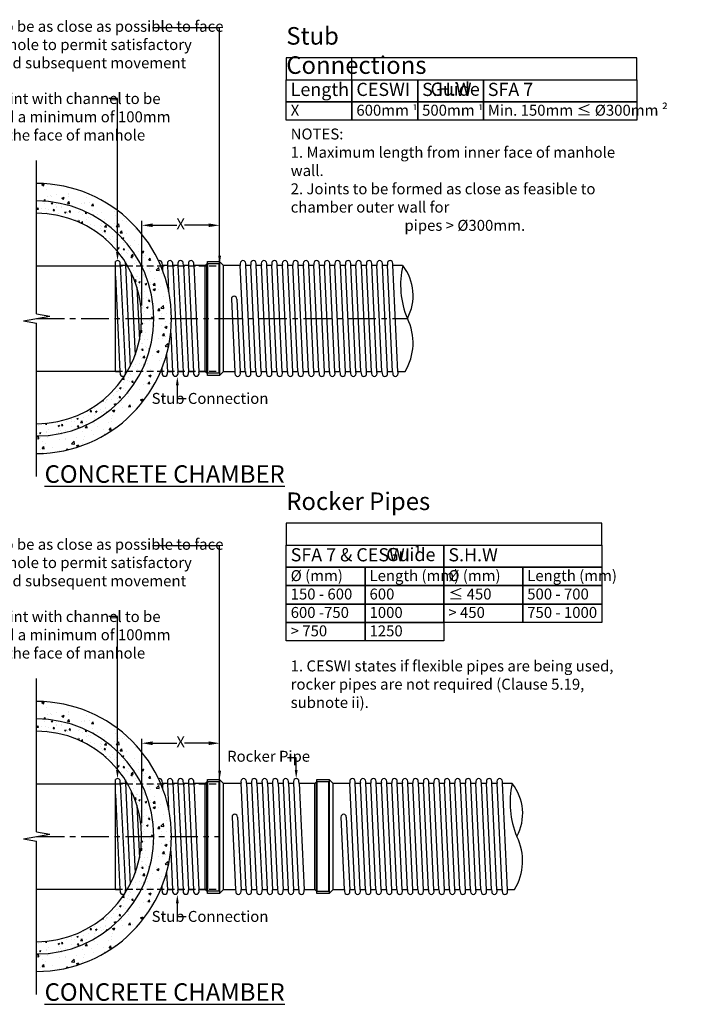
# Model space of a CAD drawing. Units: millimetres. Extents: x -21758 to 1025887, y 387904 to 479274.
# Drawn here: x 197521 to 205165, y 449987 to 461217 of the extents above; entities that cross this region are included whole.
import ezdxf
from ezdxf import colors
from ezdxf.entities.mleader import LeaderData, LeaderLine
from ezdxf.math import Vec2, Vec3

# ---------------------------------------------------------------- set-up
doc = ezdxf.new("R2010")
doc.units = ezdxf.units.MM
doc.header["$LTSCALE"] = 50
doc.header["$PDMODE"] = 35
doc.header["$PDSIZE"] = 5
doc.linetypes.add('CENTER', pattern=[50.8, 31.75, -6.35, 6.35, -6.35])
doc.linetypes.add('HIDDEN', pattern=[9.525, 6.35, -3.175])
for name, color, linetype in [('Centre Line', 8, 'CENTER'), ('Dimensions', 4, 'Continuous'), ('Hatching', 8, 'Continuous'), ('Hidden Line', 8, 'HIDDEN')]:
    doc.layers.add(name, color=color, linetype=linetype)
doc.styles.add('POLYPIPE', font='ARIALN.TTF', dxfattribs={"width": 0.91})
doc.styles.add('POLYPIPE_1in250', font='ARIALN.TTF', dxfattribs={"width": 0.9, "height": 625})
doc.styles.add('POLYPIPE_1in50', font='ARIALN.TTF', dxfattribs={"width": 0.9, "height": 125})
doc.dimstyles.new('PP_1in50', dxfattribs={"dimscale": 50, "dimtxt": 125, "dimasz": 2.5, "dimexe": 1, "dimexo": 3, "dimgap": 0, "dimtad": 0, "dimdec": 0, "dimtxsty": 'POLYPIPE_1in50', "dimcen": 2.5, "dimclrd": 256, "dimclre": 256, "dimclrt": 256, "dimadec": 0, "dimazin": 0, "dimtfac": 1, "dimtdec": 0, "dimtofl": 0, "dimtmove": 2, "dimatfit": 0, "dimfxl": 1, "dimlwe": -1, "dimarcsym": 0})

# ---------------------------------------------------------------- blocks, each defined once
blk = doc.blocks.new('glfmht')
for points in [[(636273, 266780), (636273, 268530)], [(636123, 266700), (636423, 266753)], [(636273, 266780), (636423, 266753)], [(636123, 266700), (636273, 266674)], [(636273, 264924), (636273, 266674)]]:
    blk.add_lwpolyline(points)
blk = doc.blocks.new('dkfnm')
for p, q in [((641693, 254378), (641636, 255593)), ((641755, 254376), (641698, 255591)), ((641813, 254378), (641756, 255593)), ((641875, 254376), (641818, 255591)), ((641933, 254378), (641876, 255593)), ((641995, 254376), (641938, 255591)), ((642053, 254378), (641996, 255593)), ((642115, 254376), (642058, 255591)), ((642173, 254378), (642116, 255593)), ((642235, 254376), (642178, 255591)), ((642293, 254378), (642236, 255593)), ((642355, 254376), (642298, 255591)), ((642413, 254378), (642356, 255593)), ((642475, 254376), (642418, 255591)), ((642533, 254378), (642476, 255593)), ((642595, 254376), (642538, 255591)), ((642653, 254378), (642596, 255593)), ((642715, 254376), (642658, 255591)), ((642773, 254378), (642716, 255593)), ((642835, 254376), (642778, 255591)), ((642893, 254378), (642836, 255593)), ((642955, 254376), (642898, 255591)), ((643013, 254378), (642956, 255593)), ((643075, 254376), (643018, 255591)), ((643133, 254378), (643076, 255593)), ((643195, 254376), (643138, 255591)), ((643253, 254378), (643196, 255593)), ((643315, 254376), (643258, 255591)), ((643373, 254378), (643316, 255593)), ((643435, 254376), (643378, 255591)), ((641534, 255206), (641573, 254378)), ((641596, 255206), (641635, 254376))]:
    blk.add_line(p, q)
for points in [[(641260, 255633), (641400, 255633), (641400, 254335), (641260, 254335)], [(641400, 254335), (641444, 254379), (641444, 255589), (641400, 255633)]]:
    blk.add_lwpolyline(points, close=True)
for points in [[(641726, 255589), (641703, 255589, -0.138629), (641698, 255591), (641697, 255613, 1), (641635, 255613), (641636, 255592, -0.207516), (641628, 255589), (641444, 255589)], [(641846, 255589), (641823, 255589, -0.138629), (641818, 255591), (641817, 255613, 1), (641755, 255613), (641756, 255592, -0.207516), (641748, 255589), (641726, 255589)], [(641966, 255589), (641943, 255589, -0.138629), (641938, 255591), (641937, 255613, 1), (641875, 255613), (641876, 255592, -0.207516), (641868, 255589), (641846, 255589)], [(642086, 255589), (642063, 255589, -0.138629), (642058, 255591), (642057, 255613, 1), (641995, 255613), (641996, 255592, -0.207516), (641988, 255589), (641966, 255589)], [(642206, 255589), (642183, 255589, -0.138629), (642178, 255591), (642177, 255613, 1), (642115, 255613), (642116, 255592, -0.207516), (642108, 255589), (642086, 255589)], [(642326, 255589), (642303, 255589, -0.138629), (642298, 255591), (642297, 255613, 1), (642235, 255613), (642236, 255592, -0.207516), (642228, 255589), (642206, 255589)], [(642446, 255589), (642423, 255589, -0.138629), (642418, 255591), (642417, 255613, 1), (642355, 255613), (642356, 255592, -0.207516), (642348, 255589), (642326, 255589)], [(642566, 255589), (642543, 255589, -0.138629), (642538, 255591), (642537, 255613, 1), (642475, 255613), (642476, 255592, -0.207516), (642468, 255589), (642446, 255589)], [(642686, 255589), (642663, 255589, -0.138629), (642658, 255591), (642657, 255613, 1), (642595, 255613), (642596, 255592, -0.207516), (642588, 255589), (642566, 255589)], [(642806, 255589), (642783, 255589, -0.138629), (642778, 255591), (642777, 255613, 1), (642715, 255613), (642716, 255592, -0.207516), (642708, 255589), (642686, 255589)], [(642926, 255589), (642903, 255589, -0.138629), (642898, 255591), (642897, 255613, 1), (642835, 255613), (642836, 255592, -0.207516), (642828, 255589), (642806, 255589)], [(643046, 255589), (643023, 255589, -0.138629), (643018, 255591), (643017, 255613, 1), (642955, 255613), (642956, 255592, -0.207516), (642948, 255589), (642926, 255589)], [(643166, 255589), (643143, 255589, -0.138629), (643138, 255591), (643137, 255613, 1), (643075, 255613), (643076, 255592, -0.207516), (643068, 255589), (643046, 255589)], [(643286, 255589), (643263, 255589, -0.138629), (643258, 255591), (643257, 255613, 1), (643195, 255613), (643196, 255592, -0.207516), (643188, 255589), (643166, 255589)], [(643489, 255589), (643383, 255589, -0.138629), (643378, 255591), (643377, 255613, 1), (643315, 255613), (643316, 255592, -0.207516), (643308, 255589), (643286, 255589)], [(641596, 255206), (641596, 255206, 1), (641534, 255206)], [(641444, 254379), (641568, 254379, -0.138629), (641574, 254378), (641575, 254355, 1), (641637, 254355), (641636, 254376, -0.207516), (641643, 254379), (641666, 254379)], [(641666, 254379), (641688, 254379, -0.138629), (641694, 254378), (641695, 254355, 1), (641757, 254355), (641756, 254376, -0.207516), (641763, 254379), (641786, 254379)], [(641786, 254379), (641808, 254379, -0.134425), (641813, 254378), (641815, 254355, 1), (641877, 254355), (641876, 254376, -0.2076), (641883, 254379), (641906, 254379)], [(641906, 254379), (641928, 254379, -0.134425), (641933, 254378), (641935, 254355, 1), (641997, 254355), (641996, 254376, -0.2076), (642003, 254379), (642026, 254379)], [(642026, 254379), (642048, 254379, -0.134425), (642053, 254378), (642055, 254355, 1), (642117, 254355), (642116, 254376, -0.2076), (642123, 254379), (642146, 254379)], [(642146, 254379), (642168, 254379, -0.134425), (642173, 254378), (642175, 254355, 1), (642237, 254355), (642236, 254376, -0.2076), (642243, 254379), (642266, 254379)], [(642266, 254379), (642288, 254379, -0.134425), (642293, 254378), (642295, 254355, 1), (642357, 254355), (642356, 254376, -0.2076), (642363, 254379), (642386, 254379)], [(642386, 254379), (642408, 254379, -0.134425), (642413, 254378), (642415, 254355, 1), (642477, 254355), (642476, 254376, -0.2076), (642483, 254379), (642506, 254379)], [(642506, 254379), (642528, 254379, -0.134425), (642533, 254378), (642535, 254355, 1), (642597, 254355), (642596, 254376, -0.2076), (642603, 254379), (642626, 254379)], [(642626, 254379), (642648, 254379, -0.134425), (642653, 254378), (642655, 254355, 1), (642717, 254355), (642716, 254376, -0.2076), (642723, 254379), (642746, 254379)], [(642746, 254379), (642768, 254379, -0.134425), (642773, 254378), (642775, 254355, 1), (642837, 254355), (642836, 254376, -0.2076), (642843, 254379), (642866, 254379)], [(642866, 254379), (642888, 254379, -0.134425), (642893, 254378), (642895, 254355, 1), (642957, 254355), (642956, 254376, -0.2076), (642963, 254379), (642986, 254379)], [(642986, 254379), (643008, 254379, -0.134425), (643013, 254378), (643015, 254355, 1), (643077, 254355), (643076, 254376, -0.2076), (643083, 254379), (643106, 254379)], [(643106, 254379), (643128, 254379, -0.134425), (643133, 254378), (643135, 254355, 1), (643197, 254355), (643196, 254376, -0.2076), (643203, 254379), (643226, 254379)], [(643226, 254379), (643248, 254379, -0.134425), (643253, 254378), (643255, 254355, 1), (643317, 254355), (643316, 254376, -0.2076), (643323, 254379), (643346, 254379)], [(643346, 254379), (643368, 254379, -0.134425), (643373, 254378), (643375, 254355, 1), (643437, 254355), (643436, 254376, -0.2076), (643443, 254379), (643516, 254379)]]:
    blk.add_lwpolyline(points, format="xyb")
blk.add_lwpolyline([(641643, 254379), (641666, 254379)])
for centre, radius, start, end in [((644464, 255370), 999, 167.3476, 202.7504), ((643057, 255246), 552, 331.6747, 38.4234), ((642981, 254706), 627, 328.5547, 26.3132)]:
    blk.add_arc(centre, radius, start, end)
blk = doc.blocks.new('*D538')
at = {"layer": 'Defpoints', "color": 0, "transparency": 16777216}
for p in [(199804, 458872), (198914, 457809), (199804, 457809)]:
    blk.add_point(p, dxfattribs=at)
at = {"layer": 'Dimensions', "transparency": 16777216}
for p, q in [((198914, 457959), (198914, 458922)), ((199804, 457959), (199804, 458922))]:
    blk.add_line(p, q, dxfattribs=at)
at = {"layer": 'Dimensions', "lineweight": -2, "transparency": 16777216}
for p, q in [((199039, 458872), (199317, 458872)), ((199679, 458872), (199401, 458872))]:
    blk.add_line(p, q, dxfattribs=at)
at = {"layer": 'Dimensions', "transparency": 16777216}
for points in [[(199039, 458893), (199039, 458852), (198914, 458872)], [(199679, 458893), (199679, 458852), (199804, 458872)]]:
    blk.add_solid(points, dxfattribs=at)
at = {"layer": 'Dimensions', "transparency": 16777216, "insert": (199359, 458872), "char_height": 125, "attachment_point": 5, "style": 'POLYPIPE_1in50'}
blk.add_mtext('X', dxfattribs=at)
blk = doc.blocks.new('*D539')
at = {"layer": 'Defpoints', "color": 0, "transparency": 16777216}
for p in [(199804, 452965), (198914, 451902), (199804, 451902)]:
    blk.add_point(p, dxfattribs=at)
at = {"layer": 'Dimensions', "transparency": 16777216}
for p, q in [((198914, 452052), (198914, 453015)), ((199804, 452052), (199804, 453015))]:
    blk.add_line(p, q, dxfattribs=at)
at = {"layer": 'Dimensions', "lineweight": -2, "transparency": 16777216}
for p, q in [((199039, 452965), (199317, 452965)), ((199679, 452965), (199401, 452965))]:
    blk.add_line(p, q, dxfattribs=at)
at = {"layer": 'Dimensions', "transparency": 16777216}
for points in [[(199039, 452986), (199039, 452944), (198914, 452965)], [(199679, 452986), (199679, 452944), (199804, 452965)]]:
    blk.add_solid(points, dxfattribs=at)
at = {"layer": 'Dimensions', "transparency": 16777216, "insert": (199359, 452965), "char_height": 125, "attachment_point": 5, "style": 'POLYPIPE_1in50'}
blk.add_mtext('X', dxfattribs=at)
blk = doc.blocks.new('YGJUHL')
for p, q in [((636073, 252575), (636015, 253789)), ((636135, 253790), (636192, 252575)), ((636255, 253790), (636312, 252575)), ((636375, 253790), (636432, 252575)), ((636495, 253790), (636552, 252575)), ((636615, 253790), (636672, 252575)), ((636077, 253788), (636135, 252573)), ((636197, 253788), (636255, 252573)), ((636317, 253788), (636375, 252573)), ((636437, 253788), (636495, 252573)), ((636557, 253788), (636615, 252573)), ((636677, 253788), (636735, 252573)), ((635913, 253403), (635952, 252575)), ((635975, 253403), (636015, 252573)), ((636881, 252557), (636876, 252557))]:
    blk.add_line(p, q)
for points in [[(635631, 253830), (635771, 253830), (635771, 252532), (635631, 252532)], [(635771, 252532), (635815, 252576), (635815, 253786), (635771, 253830)], [(636876, 252557), (636857, 252576), (636857, 253786), (636876, 253805)], [(636876, 253805), (636881, 253805), (636881, 252557), (636876, 252557)], [(636881, 252559), (637016, 252559), (637016, 253803), (636881, 253803)], [(637016, 253803), (637021, 253798), (637021, 252564), (637016, 252559)]]:
    blk.add_lwpolyline(points, close=True)
for points in [[(636105, 253786), (636082, 253786, -0.134425), (636077, 253788), (636076, 253810, 1), (636014, 253810), (636015, 253789, -0.2076), (636007, 253786), (635815, 253786)], [(636225, 253786), (636202, 253786, -0.134425), (636197, 253788), (636196, 253810, 1), (636134, 253810), (636135, 253789, -0.2076), (636127, 253786), (636105, 253786)], [(636345, 253786), (636322, 253786, -0.134425), (636317, 253788), (636316, 253810, 1), (636254, 253810), (636255, 253789, -0.2076), (636247, 253786), (636225, 253786)], [(636465, 253786), (636442, 253786, -0.134425), (636437, 253788), (636436, 253810, 1), (636374, 253810), (636375, 253789, -0.2076), (636367, 253786), (636345, 253786)], [(636585, 253786), (636562, 253786, -0.134425), (636557, 253788), (636556, 253810, 1), (636494, 253810), (636495, 253789, -0.2076), (636487, 253786), (636465, 253786)], [(636857, 253786), (636682, 253786, -0.134425), (636677, 253788), (636676, 253810, 1), (636614, 253810), (636615, 253789, -0.2076), (636607, 253786), (636585, 253786)], [(635975, 253403), (635975, 253403, 1), (635913, 253403)], [(635815, 252576), (635947, 252576, -0.138629), (635953, 252575), (635954, 252552, 1), (636016, 252552), (636015, 252573, -0.207516), (636022, 252576), (636045, 252576)], [(636045, 252576), (636067, 252576, -0.138629), (636073, 252575), (636074, 252552, 1), (636136, 252552), (636135, 252573, -0.207516), (636142, 252576), (636165, 252576)], [(636165, 252576), (636187, 252576, -0.138629), (636193, 252575), (636194, 252552, 1), (636256, 252552), (636255, 252573, -0.207516), (636262, 252576), (636285, 252576)], [(636285, 252576), (636307, 252576, -0.138629), (636313, 252575), (636314, 252552, 1), (636376, 252552), (636375, 252573, -0.207516), (636382, 252576), (636405, 252576)], [(636405, 252576), (636427, 252576, -0.138629), (636433, 252575), (636434, 252552, 1), (636496, 252552), (636495, 252573, -0.207516), (636502, 252576), (636525, 252576)], [(636525, 252576), (636547, 252576, -0.138629), (636553, 252575), (636554, 252552, 1), (636616, 252552), (636615, 252573, -0.207516), (636622, 252576), (636645, 252576)], [(636645, 252576), (636667, 252576, -0.138629), (636673, 252575), (636674, 252552, 1), (636736, 252552), (636735, 252573, -0.207516), (636742, 252576), (636857, 252576)]]:
    blk.add_lwpolyline(points, format="xyb")
blk.add_lwpolyline([(636022, 252576), (636045, 252576)])
blk = doc.blocks.new('tghgfj')
for p, q in [((638132, 249452), (638132, 250705)), ((638188, 250663), (638246, 249448)), ((638246, 250665), (638301, 249511)), ((638668, 250663), (638671, 250605)), ((638726, 250665), (638740, 250367)), ((638788, 250663), (638846, 249448)), ((638846, 250665), (638904, 249450)), ((638908, 250663), (638966, 249448)), ((638966, 250665), (639024, 249450)), ((639028, 250663), (639086, 249448)), ((638132, 250539), (638184, 249450)), ((638312, 250579), (638357, 249639)), ((638378, 250412), (638407, 249812)), ((638763, 249890), (638784, 249450)), ((638716, 249647), (638726, 249448)), ((638662, 249486), (638664, 249450)), ((639182, 249433), (639177, 249433))]:
    blk.add_line(p, q)
for points in [[(638216, 250662), (638193, 250662, -0.134425), (638188, 250663), (638187, 250686, 0.702737), (638132, 250705, 0.702737)], [(638247, 250697, 0.090689), (638245, 250686), (638246, 250665, -0.2076), (638239, 250662), (638216, 250662)], [(638696, 250662), (638673, 250662, -0.134425), (638668, 250663), (638667, 250686, 0.53184), (638624, 250714, 0.53184)], [(638816, 250662), (638793, 250662, -0.134425), (638788, 250663), (638787, 250686, 1), (638725, 250686), (638726, 250665, -0.2076), (638719, 250662), (638696, 250662)], [(638936, 250662), (638913, 250662, -0.134425), (638908, 250663), (638907, 250686, 1), (638845, 250686), (638846, 250665, -0.2076), (638839, 250662), (638816, 250662)], [(639158, 250662), (639033, 250662, -0.134425), (639028, 250663), (639027, 250686, 1), (638965, 250686), (638966, 250665, -0.2076), (638959, 250662), (638936, 250662)], [(638132, 249452, -0.029867), (638133, 249452), (638156, 249452)], [(638156, 249452), (638179, 249452, -0.138629), (638184, 249450), (638185, 249428, 1), (638247, 249428), (638246, 249448, -0.207516), (638253, 249452), (638268, 249452)], [(638648, 249452), (638659, 249452, -0.138629), (638664, 249450), (638665, 249428, 1), (638727, 249428), (638726, 249448, -0.207516), (638733, 249452), (638756, 249452)], [(638756, 249452), (638779, 249452, -0.138629), (638784, 249450), (638785, 249428, 1), (638847, 249428), (638846, 249448, -0.207516), (638853, 249452), (638876, 249452)], [(638876, 249452), (638899, 249452, -0.138629), (638904, 249450), (638905, 249428, 1), (638967, 249428), (638966, 249448, -0.207516), (638973, 249452), (638996, 249452)], [(638996, 249452), (639019, 249452, -0.138629), (639024, 249450), (639025, 249428, 1), (639087, 249428), (639086, 249448, -0.207516), (639093, 249452), (639158, 249452)]]:
    blk.add_lwpolyline(points, format="xyb")
for points in [[(639177, 249433), (639158, 249452), (639158, 250662), (639177, 250681)], [(639177, 250681), (639182, 250681), (639182, 249433), (639177, 249433)], [(639182, 249435), (639317, 249435), (639317, 250679), (639182, 250679)], [(639317, 250679), (639322, 250674), (639322, 249440), (639317, 249435)]]:
    blk.add_lwpolyline(points, close=True)
at = {"layer": 'Hidden Line', "ltscale": 0.25}
for points in [[(638132, 250657), (639322, 250657)], [(638132, 249457), (639322, 249457)]]:
    blk.add_lwpolyline(points, dxfattribs=at)

msp = doc.modelspace()

# ---------------------------------------------------------------- hatches: boundary and pattern name
at = {"layer": 'Hatching'}
h = msp.add_hatch(dxfattribs=at)
h.set_pattern_fill('AR-CONC', color=256, scale=1.5, style=0)
h.set_pattern_definition([(50, (193024.57, 448564.84), (273.277, -23.9086), [28.575, -314.325]), (355, (193024.57, 448564.84), (-52.865, 286.585), [22.86, -251.461]), (100.4514, (193047.34, 448562.85), (220.412, 262.6766), [24.285, -267.1354]), (46.1842, (193024.57, 448641.04), (406.619, -63.0635), [42.862, -471.487]), (96.6356, (193058.45, 448635.8), (356.106, 371.139), [36.428, -400.703]), (351.184, (193024.57, 448641.04), (356.106, 371.139), [34.29, -377.19]), (21, (193062.67, 448622), (227.4216, -153.398), [28.575, -314.325]), (326, (193062.67, 448622), (92.703, 276.282), [22.86, -251.46]), (71.4514, (193081.62, 448609.2), (320.1246, 122.884), [24.285, -267.135]), (37.5, (193024.57, 448564.84), (4.6329, 126.83256), [0, -248.412, 0, -255.27, 0, -252.4125]), (7.5, (193024.57, 448564.84), (100.2295, 150.2709), [0, -145.542, 0, -242.697, 0, -96.2025]), (327.5, (192939.61, 448564.84), (203.3859, -8.5931), [0, -95.25, 0, -297.18, 0, -394.335]), (317.5, (192901.5, 448564.84), (222.1938, 38.1397), [0, -123.825, 0, -197.358, 0, -280.035])])
edge = h.paths.add_edge_path()
edge.add_arc((197713.8, 457809.3), 1200, 270, 450)
edge.add_line((197713.8, 459009.3), (197713.8, 459149.3))
edge.add_arc((197713.8, 457809.3), 1340, -90, 90, ccw=False)
edge.add_line((197713.8, 456469.3), (197713.8, 456609.3))
edge = h.paths.add_edge_path()
edge.add_arc((197713.8, 457809.3), 1200, 270, 450)
edge.add_line((197713.8, 459009.3), (197713.8, 459349.3))
edge.add_arc((197713.8, 457809.3), 1540, -90, 90, ccw=False)
edge.add_line((197713.8, 456269.3), (197713.8, 456609.3))
h = msp.add_hatch(dxfattribs=at)
h.set_pattern_fill('AR-CONC', color=256, style=0)
h.set_pattern_definition([(50, (193024.57, 448564.84), (182.1847, -15.939), [19.05, -209.55]), (355, (193024.57, 448564.84), (-35.2434, 191.0568), [15.24, -167.6406]), (100.4514, (193039.75, 448563.51), (146.9412, 175.1178), [16.19, -178.0902]), (46.1842, (193024.57, 448615.64), (271.079, -42.0423), [28.575, -314.325]), (96.6356, (193047.16, 448612.14), (237.404, 247.426), [24.285, -267.1356]), (351.1842, (193024.57, 448615.64), (237.404, 247.426), [22.86, -251.46]), (21, (193049.97, 448602.94), (151.6144, -102.2652), [19.05, -209.55]), (326, (193049.97, 448602.94), (61.802, 184.188), [15.24, -167.64]), (71.4514, (193062.6, 448594.42), (213.4164, 81.9228), [16.19, -178.09]), (37.5, (193024.57, 448564.84), (3.0886, 84.55504), [0, -165.608, 0, -170.18, 0, -168.275]), (7.5, (193024.57, 448564.84), (66.81966, 100.1806), [0, -97.028, 0, -161.798, 0, -64.135]), (327.5, (192967.93, 448564.84), (135.5906, -5.72874), [0, -63.5, 0, -198.12, 0, -262.89]), (317.5, (192942.53, 448564.84), (148.1292, 25.4265), [0, -82.55, 0, -131.572, 0, -186.69])])
h.paths.add_polyline_path([(197713.8, 456469.3, 1), (197713.8, 459149.3)])
h.paths.add_polyline_path([(197713.8, 456609.3, 1), (197713.8, 459009.3)], flags=17)
h = msp.add_hatch(dxfattribs=at)
h.set_pattern_fill('AR-CONC', color=256, scale=1.5, style=0)
h.set_pattern_definition([(50, (193024.57, 442657.15), (273.277, -23.9086), [28.575, -314.325]), (355, (193024.57, 442657.15), (-52.865, 286.585), [22.86, -251.461]), (100.4514, (193047.34, 442655.16), (220.412, 262.6766), [24.285, -267.1354]), (46.1842, (193024.57, 442733.35), (406.619, -63.0635), [42.862, -471.487]), (96.6356, (193058.45, 442728.1), (356.106, 371.139), [36.428, -400.703]), (351.184, (193024.57, 442733.35), (356.106, 371.139), [34.29, -377.19]), (21, (193062.67, 442714.3), (227.4216, -153.398), [28.575, -314.325]), (326, (193062.67, 442714.3), (92.703, 276.282), [22.86, -251.46]), (71.4514, (193081.62, 442701.52), (320.1246, 122.884), [24.285, -267.135]), (37.5, (193024.57, 442657.15), (4.6329, 126.83256), [0, -248.412, 0, -255.27, 0, -252.4125]), (7.5, (193024.57, 442657.15), (100.2295, 150.2709), [0, -145.542, 0, -242.697, 0, -96.2025]), (327.5, (192939.61, 442657.15), (203.3859, -8.5931), [0, -95.25, 0, -297.18, 0, -394.335]), (317.5, (192901.5, 442657.15), (222.1938, 38.1397), [0, -123.825, 0, -197.358, 0, -280.035])])
edge = h.paths.add_edge_path()
edge.add_arc((197713.8, 451901.6), 1200, 270, 450)
edge.add_line((197713.8, 453101.6), (197713.8, 453241.6))
edge.add_arc((197713.8, 451901.6), 1340, -90, 90, ccw=False)
edge.add_line((197713.8, 450561.6), (197713.8, 450701.6))
edge = h.paths.add_edge_path()
edge.add_arc((197713.8, 451901.6), 1200, 270, 450)
edge.add_line((197713.8, 453101.6), (197713.8, 453441.6))
edge.add_arc((197713.8, 451901.6), 1540, -90, 90, ccw=False)
edge.add_line((197713.8, 450361.6), (197713.8, 450701.6))
h = msp.add_hatch(dxfattribs=at)
h.set_pattern_fill('AR-CONC', color=256, style=0)
h.set_pattern_definition([(50, (193024.57, 442657.15), (182.1847, -15.939), [19.05, -209.55]), (355, (193024.57, 442657.15), (-35.2434, 191.0568), [15.24, -167.6406]), (100.4514, (193039.75, 442655.82), (146.9412, 175.1178), [16.19, -178.0902]), (46.1842, (193024.57, 442707.95), (271.079, -42.0423), [28.575, -314.325]), (96.6356, (193047.16, 442704.44), (237.404, 247.426), [24.285, -267.1356]), (351.1842, (193024.57, 442707.95), (237.404, 247.426), [22.86, -251.46]), (21, (193049.97, 442695.25), (151.6144, -102.2652), [19.05, -209.55]), (326, (193049.97, 442695.25), (61.802, 184.188), [15.24, -167.64]), (71.4514, (193062.6, 442686.73), (213.4164, 81.9228), [16.19, -178.09]), (37.5, (193024.57, 442657.15), (3.0886, 84.55504), [0, -165.608, 0, -170.18, 0, -168.275]), (7.5, (193024.57, 442657.15), (66.81966, 100.1806), [0, -97.028, 0, -161.798, 0, -64.135]), (327.5, (192967.93, 442657.15), (135.5906, -5.72874), [0, -63.5, 0, -198.12, 0, -262.89]), (317.5, (192942.53, 442657.15), (148.1292, 25.4265), [0, -82.55, 0, -131.572, 0, -186.69])])
h.paths.add_polyline_path([(197713.8, 450561.6, 1), (197713.8, 453241.6)])
h.paths.add_polyline_path([(197713.8, 450701.6, 1), (197713.8, 453101.6)], flags=17)

# ---------------------------------------------------------------- linework, layer by layer
msp.add_line((201314.8, 460530.5), (201314.8, 460782.6))
for points in [[(200564.8, 460530.5), (204564.8, 460530.5), (204564.8, 460782.6), (200564.8, 460782.6)], [(200564.8, 460530.5), (201314.8, 460530.5), (201314.8, 460280.5), (200564.8, 460280.5)], [(201314.8, 460530.5), (202064.8, 460530.5), (202064.8, 460280.5), (201314.8, 460280.5)], [(202064.8, 460530.5), (202814.8, 460530.5), (202814.8, 460280.5), (202064.8, 460280.5)], [(202814.8, 460530.5), (204564.8, 460530.5), (204564.8, 460280.5), (202814.8, 460280.5)], [(200564.8, 460280.5), (201314.8, 460280.5), (201314.8, 460070.5), (200564.8, 460070.5)], [(201314.8, 460280.5), (202064.8, 460280.5), (202064.8, 460070.5), (201314.8, 460070.5)], [(202064.8, 460280.5), (202814.8, 460280.5), (202814.8, 460070.5), (202064.8, 460070.5)], [(202814.8, 460280.5), (204564.8, 460280.5), (204564.8, 460070.5), (202814.8, 460070.5)], [(200564.8, 455222.8), (204164.8, 455222.8), (204164.8, 455474.9), (200564.8, 455474.9)], [(200564.8, 455222.8), (202364.8, 455222.8), (202364.8, 454972.8), (200564.8, 454972.8)], [(202364.8, 455222.8), (204164.8, 455222.8), (204164.8, 454972.8), (202364.8, 454972.8)], [(200564.8, 454972.8), (201464.8, 454972.8), (201464.8, 454762.8), (200564.8, 454762.8)], [(201464.8, 454972.8), (202364.8, 454972.8), (202364.8, 454762.8), (201464.8, 454762.8)], [(202364.8, 454972.8), (203264.8, 454972.8), (203264.8, 454762.8), (202364.8, 454762.8)], [(203264.8, 454972.8), (204164.8, 454972.8), (204164.8, 454762.8), (203264.8, 454762.8)], [(200564.8, 454762.8), (201464.8, 454762.8), (201464.8, 454552.8), (200564.8, 454552.8)], [(201464.8, 454762.8), (202364.8, 454762.8), (202364.8, 454552.8), (201464.8, 454552.8)], [(202364.8, 454762.8), (203264.8, 454762.8), (203264.8, 454552.8), (202364.8, 454552.8)], [(203264.8, 454762.8), (204164.8, 454762.8), (204164.8, 454552.8), (203264.8, 454552.8)], [(200564.8, 454552.8), (201464.8, 454552.8), (201464.8, 454342.8), (200564.8, 454342.8)], [(201464.8, 454552.8), (202364.8, 454552.8), (202364.8, 454342.8), (201464.8, 454342.8)], [(202364.8, 454552.8), (203264.8, 454552.8), (203264.8, 454342.8), (202364.8, 454342.8)], [(203264.8, 454552.8), (204164.8, 454552.8), (204164.8, 454342.8), (203264.8, 454342.8)], [(200564.8, 454342.8), (201464.8, 454342.8), (201464.8, 454132.8), (200564.8, 454132.8)], [(201464.8, 454342.8), (202364.8, 454342.8), (202364.8, 454132.8), (201464.8, 454132.8)]]:
    msp.add_lwpolyline(points, close=True)
for points in [[(197713.8, 458409.3), (198614, 458409.3)], [(197713.8, 457209.3), (198614, 457209.3)], [(197713.8, 452501.6), (198614, 452501.6)], [(197713.8, 451301.6), (198614, 451301.6)]]:
    msp.add_lwpolyline(points)
for centre, radius in [((197713.8, 457809.3), 1540), ((197713.8, 457809.3), 1340), ((197713.8, 457809.3), 1200), ((197713.8, 451901.6), 1540), ((197713.8, 451901.6), 1340), ((197713.8, 451901.6), 1200)]:
    msp.add_arc(centre, radius, 270, 90)
at = {"layer": 'Centre Line', "ltscale": 0.2}
for points in [[(197713.8, 457809.3), (201946.8, 457809.3)], [(197713.8, 451901.6), (199803.8, 451901.6)]]:
    msp.add_lwpolyline(points, dxfattribs=at)

# ---------------------------------------------------------------- block references
for name, p in [('glfmht', (-438559.1, 191082.6)), ('tghgfj', (-439518.1, 207752.7)), ('dkfnm', (-441595.9, 202825)), ('glfmht', (-438559.1, 185174.9)), ('tghgfj', (-439518.1, 201845)), ('YGJUHL', (-435966.8, 198720.3)), ('dkfnm', (-440345.9, 196917.3))]:
    msp.add_blockref(name, p)

# ---------------------------------------------------------------- texts
at = {"attachment_point": 1}
for s, width, gutter_width, insert, char_height, style in [('{\\fArial Narrow|b1|i0|c0|p34;Stub Connections}', 1897.866, 625, (200564.8, 461132.6), 200, 'POLYPIPE_1in50'), ('\\pi56;Specification Guide', 1430.967, 625, (202211.8, 460749.7), 150, 'POLYPIPE_1in50'), ('Length', 3077.51, 625, (200614.8, 460497), 150, 'POLYPIPE_1in50'), ('CESWI', 3077.51, 625, (201364.8, 460497), 150, 'POLYPIPE_1in50'), ('S.H.W', 3077.51, 625, (202114.8, 460497), 150, 'POLYPIPE_1in50'), ('SFA 7', 3077.51, 625, (202864.8, 460497), 150, 'POLYPIPE_1in50'), ('X', 3077.51, 625, (200614.8, 460247), 125, 'POLYPIPE_1in50'), ('600mm {\\H0.875x;¹}', 3077.51, 625, (201364.8, 460247), 125, 'POLYPIPE_1in50'), ('500mm {\\H0.875x;¹} ', 3077.51, 625, (202114.8, 460247), 125, 'POLYPIPE_1in50'), ('Min. 150mm ≤ Ø300mm ² ', 3077.51, 625, (202864.8, 460247), 125, 'POLYPIPE_1in50'), ('{\\fArial Narrow|b1|i0|c0|p34;NOTES}:\\P1. Maximum length from inner face of manhole wall.\\P2. Joints to be formed as close as feasible to chamber outer wall for                                                                                         pipes > Ø300mm.', 3876.375, 625, (200614.8, 459975.9), 125, 'POLYPIPE_1in50'), ('\\pi4986.4;RIDGISTORM-XL PIPE', 11999.951, 375, (80495.2, 458759.3), 187.5, 'POLYPIPE'), ('\\pi4986.4;RIDGISTORM-XL PIPE', 11999.951, 375, (89040.1, 458759.3), 187.5, 'POLYPIPE'), ('{\\fArial Narrow|b1|i0|c0|p34;\\LCONCRETE CHAMBER}', 3507.917, 3125, (197806, 456135.2), 200, 'POLYPIPE_1in250'), ('{\\fArial Narrow|b1|i0|c0|p34;Rocker Pipes}', 1897.866, 625, (200564.8, 455824.9), 200, 'POLYPIPE_1in50'), ('\\pi56;Specification Guide', 1430.967, 625, (201705.5, 455442), 150, 'POLYPIPE_1in50'), ('SFA 7 & CESWI ¹', 3077.51, 625, (200614.8, 455189.3), 150, 'POLYPIPE_1in50'), ('S.H.W', 3077.51, 625, (202414.8, 455189.3), 150, 'POLYPIPE_1in50'), ('Ø (mm)', 3077.51, 625, (200614.8, 454939.3), 125, 'POLYPIPE_1in50'), ('Length (mm)', 3077.51, 625, (201514.8, 454939.3), 125, 'POLYPIPE_1in50'), ('Ø (mm)', 3077.51, 625, (202414.8, 454939.3), 125, 'POLYPIPE_1in50'), ('Length (mm)', 3077.51, 625, (203314.8, 454939.3), 125, 'POLYPIPE_1in50'), ('150 - 600', 3077.51, 625, (200614.8, 454729.3), 125, 'POLYPIPE_1in50'), ('600', 3077.51, 625, (201514.8, 454729.3), 125, 'POLYPIPE_1in50'), ('≤ 450', 3077.51, 625, (202414.8, 454729.3), 125, 'POLYPIPE_1in50'), ('500 - 700', 3077.51, 625, (203314.8, 454729.3), 125, 'POLYPIPE_1in50'), ('600 -750', 3077.51, 625, (200614.8, 454519.3), 125, 'POLYPIPE_1in50'), ('1000', 3077.51, 625, (201514.8, 454519.3), 125, 'POLYPIPE_1in50'), ('> 450', 3077.51, 625, (202414.8, 454519.3), 125, 'POLYPIPE_1in50'), ('750 - 1000', 3077.51, 625, (203314.8, 454519.3), 125, 'POLYPIPE_1in50'), ('> 750', 3077.51, 625, (200614.8, 454309.3), 125, 'POLYPIPE_1in50'), ('1250', 3077.51, 625, (201514.8, 454309.3), 125, 'POLYPIPE_1in50'), ('1. CESWI states if flexible pipes are being used, rocker pipes are not required (Clause 5.19, subnote ii).', 3908.172, 625, (200614.8, 453909.3), 125, 'POLYPIPE_1in50'), ('{\\fArial Narrow|b1|i0|c0|p34;\\LCONCRETE CHAMBER}', 3507.917, 3125, (197806, 450227.5), 200, 'POLYPIPE_1in250')]:
    msp.add_mtext_dynamic_manual_height_columns(s, width=width, gutter_width=gutter_width, heights=[0], dxfattribs=dict(at, insert=insert, char_height=char_height, style=style))

# ---------------------------------------------------------------- dimensions: what is measured, and where the dimension line sits
at = {"layer": 'Dimensions'}
for base, p1, p2, picture, middle in [((199803.8, 458872.5), (198913.8, 457809.3), (199803.8, 457809.3), '*D538', (199358.8, 458872.5)), ((199803.8, 452964.8), (198913.8, 451901.6), (199803.8, 451901.6), '*D539', (199358.8, 452964.8))]:
    dim = msp.add_linear_dim(base=base, p1=p1, p2=p2, text='X', dimstyle='PP_1in50', dxfattribs=at)
    dim.commit()
    dim.dimension.update_dxf_attribs({"geometry": picture, "text_midpoint": middle})

# ---------------------------------------------------------------- leaders
ml = msp.add_multileader_mtext('Standard')
ml.set_content('Joint to be as close as possible to face \\Pof manhole to permit satisfactory\\Pjoint and subsequent movement', color=256, style='POLYPIPE_1in50')
ml.set_leader_properties()
ml.build(insert=Vec2(0, 0))
ml.multileader.update_dxf_attribs({"dogleg_length": 100, "arrow_head_size": 100})
ctx = ml.context
ctx.base_point, ctx.char_height, ctx.arrow_head_size, ctx.plane_origin = Vec3(196834.1, 461123.3), 125, 100, Vec3(199803.8, 458426.3)
notes = []
notes.append((ctx, [(0, (1, 1, 0), (199803.8, 461123.3), (-1, 0), 767.7, [(0, [(199803.8, 458426.3)], 0, [])])]))
ctx.mtext.insert, ctx.mtext.flow_direction = Vec3(196836.1, 461204.1), 5
ml = msp.add_multileader_mtext('Standard')
ml.set_content('Pipe joint with channel to be \\Plocated a minimum of 100mm \\Pinside the face of manhole', color=256, style='POLYPIPE_1in50')
ml.set_leader_properties()
ml.build(insert=Vec2(0, 0))
ml.multileader.update_dxf_attribs({"dogleg_length": 100, "arrow_head_size": 100})
ctx = ml.context
ctx.base_point, ctx.char_height, ctx.arrow_head_size, ctx.plane_origin = Vec3(196859.6, 460316.9), 125, 100, Vec3(198637.9, 458469.3)
notes.append((ctx, [(0, (1, 1, 0), (198637.9, 460316.9), (-1, 0), 100, [(0, [(198637.9, 458469.3)], 0, [])])]))
ctx.mtext.insert, ctx.mtext.flow_direction = Vec3(196861.6, 460380.4), 5
ml = msp.add_multileader_mtext('Standard')
ml.set_content('Stub Connection', color=256, style='POLYPIPE_1in50')
ml.set_leader_properties()
ml.build(insert=Vec2(0, 0))
ml.multileader.update_dxf_attribs({"dogleg_length": 100, "arrow_head_size": 100})
ctx = ml.context
ctx.base_point, ctx.char_height, ctx.arrow_head_size, ctx.plane_origin = Vec3(199420.9, 456896.7), 125, 100, Vec3(199320.9, 457146.3)
ctx.text_align_type = 2
notes.append((ctx, [(0, (1, 1, 0), (199320.9, 456896.7), (1, 0), 100, [(0, [(199320.9, 457146.3)], 0, [])])]))
ctx.mtext.insert, ctx.mtext.alignment, ctx.mtext.flow_direction = Vec3(200360.9, 456960.3), 3, 5
ml = msp.add_multileader_mtext('Standard')
ml.set_content('Joint to be as close as possible to face \\Pof manhole to permit satisfactory\\Pjoint and subsequent movement', color=256, style='POLYPIPE_1in50')
ml.set_leader_properties()
ml.build(insert=Vec2(0, 0))
ml.multileader.update_dxf_attribs({"dogleg_length": 100, "arrow_head_size": 100})
ctx = ml.context
ctx.base_point, ctx.char_height, ctx.arrow_head_size, ctx.plane_origin = Vec3(196834.1, 455215.6), 125, 100, Vec3(199803.8, 452518.6)
notes.append((ctx, [(0, (1, 1, 0), (199803.8, 455215.6), (-1, 0), 767.7, [(0, [(199803.8, 452550.6)], 0, [])])]))
ctx.mtext.insert, ctx.mtext.flow_direction = Vec3(196836.1, 455296.4), 5
ml = msp.add_multileader_mtext('Standard')
ml.set_content('Pipe joint with channel to be \\Plocated a minimum of 100mm \\Pinside the face of manhole', color=256, style='POLYPIPE_1in50')
ml.set_leader_properties()
ml.build(insert=Vec2(0, 0))
ml.multileader.update_dxf_attribs({"dogleg_length": 100, "arrow_head_size": 100})
ctx = ml.context
ctx.base_point, ctx.char_height, ctx.arrow_head_size, ctx.plane_origin = Vec3(196859.6, 454409.2), 125, 100, Vec3(198637.9, 452561.6)
notes.append((ctx, [(0, (1, 1, 0), (198637.9, 454409.2), (-1, 0), 100, [(0, [(198637.9, 452561.6)], 0, [])])]))
ctx.mtext.insert, ctx.mtext.flow_direction = Vec3(196861.6, 454472.7), 5
ml = msp.add_multileader_mtext('Standard')
ml.set_content('Rocker Pipe', color=256, style='POLYPIPE_1in50')
ml.set_leader_properties()
ml.build(insert=Vec2(0, 0))
ml.multileader.update_dxf_attribs({"dogleg_length": 100, "arrow_head_size": 100})
ctx = ml.context
ctx.base_point, ctx.char_height, ctx.arrow_head_size, ctx.plane_origin = Vec3(199887.5, 452799.1), 125, 100, Vec3(200677.9, 452561.6)
notes.append((ctx, [(0, (1, 1, 0), (200677.9, 452799.1), (-1, 0), 100, [(0, [(200677.9, 452561.6)], 0, [])])]))
ctx.mtext.insert, ctx.mtext.flow_direction = Vec3(199889.5, 452878.9), 5
ml = msp.add_multileader_mtext('Standard')
ml.set_content('Stub Connection', color=256, style='POLYPIPE_1in50')
ml.set_leader_properties()
ml.build(insert=Vec2(0, 0))
ml.multileader.update_dxf_attribs({"dogleg_length": 100, "arrow_head_size": 100})
ctx = ml.context
ctx.base_point, ctx.char_height, ctx.arrow_head_size, ctx.plane_origin = Vec3(199420.9, 450989), 125, 100, Vec3(199320.9, 451238.6)
ctx.text_align_type = 2
notes.append((ctx, [(0, (1, 1, 0), (199320.9, 450989), (1, 0), 100, [(0, [(199320.9, 451238.6)], 0, [])])]))
ctx.mtext.insert, ctx.mtext.alignment, ctx.mtext.flow_direction = Vec3(200360.9, 451052.6), 3, 5
for ctx, leaders in notes:
    for number, flags, end, landing, length, lines in leaders:
        leader = LeaderData()
        leader.index, (leader.has_last_leader_line, leader.has_dogleg_vector, leader.attachment_direction) = number, flags
        leader.last_leader_point, leader.dogleg_vector, leader.dogleg_length = Vec3(end), Vec3(landing), length
        for number, points, colour, breaks in lines:
            line = LeaderLine()
            line.index, line.vertices, line.color, line.breaks = number, Vec3.list(points), colors.encode_raw_color(colour), breaks
            leader.lines.append(line)
        ctx.leaders.append(leader)

doc.saveas('drawing.dxf')
